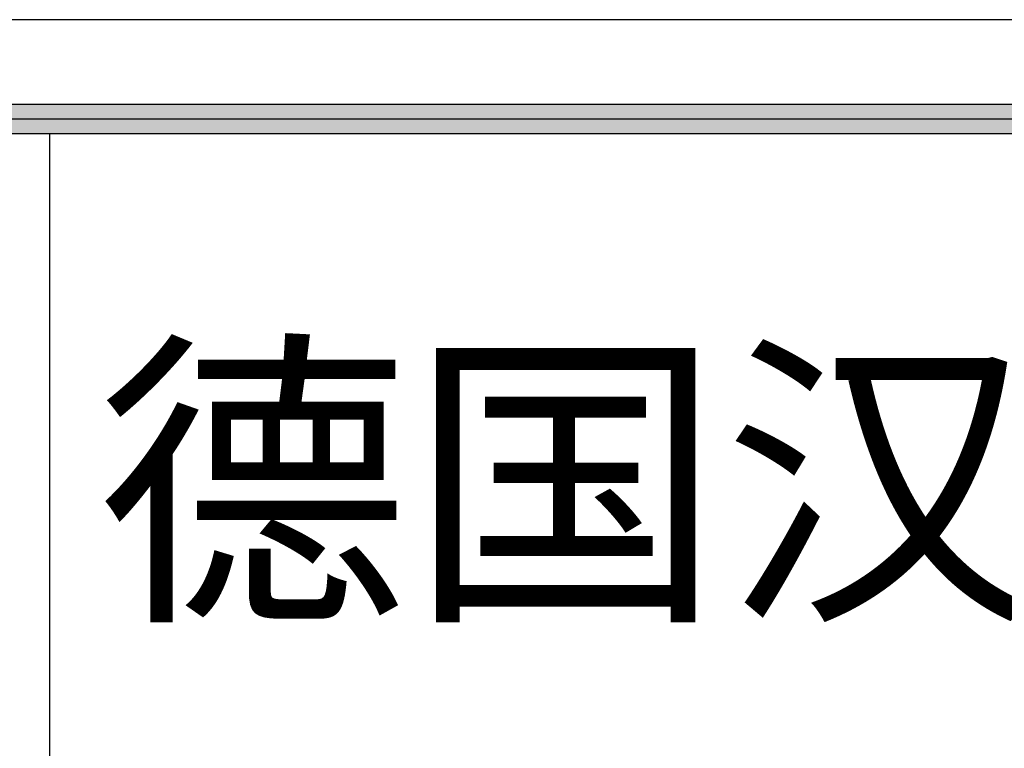
# Model space of a CAD drawing. Units: millimetres. Extents: x -309048 to -293835, y -1490210 to -1475949.
# Drawn here: x -295957 to -294674, y -1480256 to -1479306 of the extents above; entities that cross this region are included whole.
import ezdxf

# ---------------------------------------------------------------- set-up
doc = ezdxf.new("R2010")
doc.units = ezdxf.units.MM
doc.styles.add('MtXpl_', font='simhei.ttf')

# ---------------------------------------------------------------- blocks, each defined once
blk = doc.blocks.new('98451213213232')
h = blk.add_hatch(color=8)
h.dxf.hatch_style = 1
h.paths.add_polyline_path([(834298.92, -3592229.5), (834298.92, -3599902.67), (845089.89, -3599902.67), (845089.89, -3592229.5)], flags=16)
h.paths.add_polyline_path([(834271.35, -3599930.24), (834271.35, -3592201.93), (845117.46, -3592201.93), (845117.46, -3599930.24)])
at = {"color": 8}
for p, q in [((845197.58, -3592121.81), (834191.23, -3592121.81)), ((845197.58, -3592121.81), (834191.23, -3592121.81)), ((845117.46, -3592201.93), (834271.35, -3592201.93)), ((845103.67, -3592215.72), (834285.14, -3592215.72)), ((845103.67, -3592215.72), (834285.14, -3592215.72)), ((845089.89, -3592229.5), (834298.92, -3592229.5)), ((843690.08, -3592229.5), (843690.08, -3599902.67))]:
    blk.add_line(p, q, dxfattribs=at)
at = {"color": 8, "style": 'MtXpl_'}
blk.add_text('德国汉莎', height=216.719, dxfattribs=at).set_placement((843733.44, -3592666.62))

msp = doc.modelspace()

# ---------------------------------------------------------------- block references
at = {"color": 136, "lineweight": -3, "xscale": 1.382211999097773, "yscale": 1.382211999097773, "zscale": 1.382211999097773}
msp.add_blockref('98451213213232', (-1462077, 3485767.6), dxfattribs=at)

doc.saveas('drawing.dxf')
